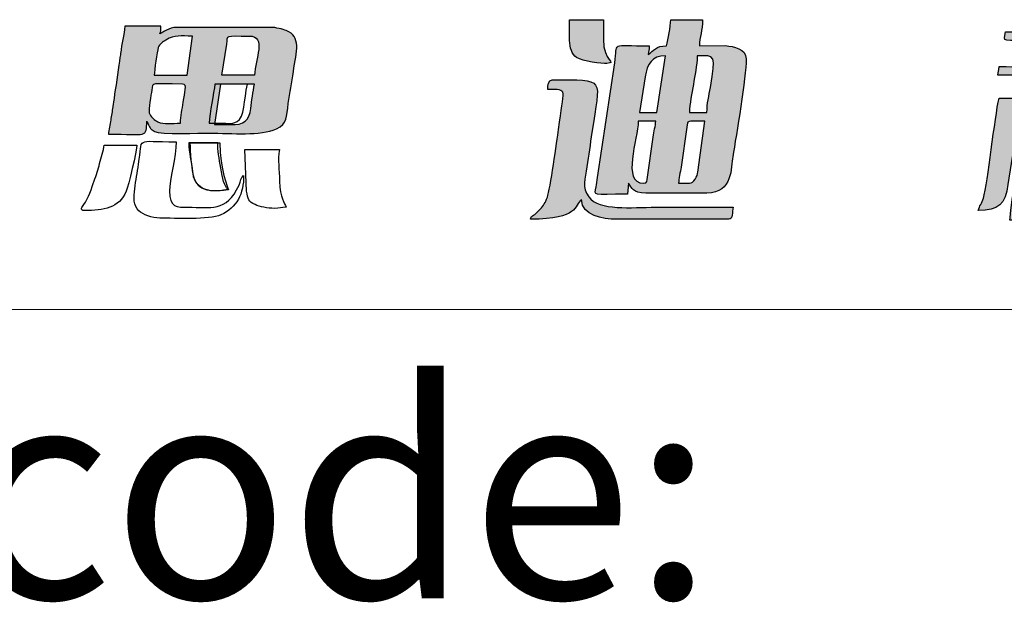
# Model space of a CAD drawing. Units: millimetres. Extents: x 1840 to 5880, y -505 to 1538.
# Drawn here: x 2479 to 2495, y 995 to 1005 of the extents above; entities that cross this region are included whole.
import ezdxf

# ---------------------------------------------------------------- set-up
doc = ezdxf.new("R2010")
doc.units = ezdxf.units.MM
doc.header["$LTSCALE"] = 3
doc.layers.add('图框', color=7, linetype='Continuous')
doc.styles.add('Arial', font='arial.ttf')

msp = doc.modelspace()

# ---------------------------------------------------------------- hatches: boundary and pattern name
h = msp.add_hatch(color=5)
edge = h.paths.add_edge_path(flags=16)
edge.add_spline(control_points=[(2481.461, 1004.024), (2481.461, 1004.024), (2480.914, 1004.024), (2480.914, 1004.024), (2480.914, 1004.024), (2480.914, 1004.112), (2480.957, 1004.42), (2480.98, 1004.487), (2480.98, 1004.487), (2481.003, 1004.55), (2481.053, 1004.583), (2481.108, 1004.615), (2481.108, 1004.615), (2481.264, 1004.704), (2481.351, 1004.681), (2481.552, 1004.681), (2481.552, 1004.681), (2481.552, 1004.681), (2481.461, 1004.024), (2481.461, 1004.024)], knot_values=[0, 0, 0, 0, 0.166667, 0.166667, 0.166667, 0.166667, 0.333333, 0.333333, 0.333333, 0.333333, 0.5, 0.5, 0.5, 0.5, 0.666667, 0.666667, 0.666667, 0.666667, 1, 1, 1, 1], degree=3, periodic=0)
edge = h.paths.add_edge_path(flags=16)
edge.add_spline(control_points=[(2482.589, 1003.878), (2482.568, 1003.741), (2482.541, 1003.606), (2482.528, 1003.468), (2482.528, 1003.468), (2482.51, 1003.271), (2482.406, 1003.186), (2482.19, 1003.2), (2482.19, 1003.2), (2482.1, 1003.205), (2482.01, 1003.2), (2481.92, 1003.2), (2481.92, 1003.2), (2481.92, 1003.2), (2482.021, 1003.878), (2482.021, 1003.878), (2482.021, 1003.878), (2482.021, 1003.878), (2482.589, 1003.878), (2482.589, 1003.878)], knot_values=[0, 0, 0, 0, 0.166667, 0.166667, 0.166667, 0.166667, 0.333333, 0.333333, 0.333333, 0.333333, 0.5, 0.5, 0.5, 0.5, 0.666667, 0.666667, 0.666667, 0.666667, 1, 1, 1, 1], degree=3, periodic=0)
edge = h.paths.add_edge_path(flags=16)
edge.add_spline(control_points=[(2481.351, 1003.222), (2481.208, 1003.222), (2481.073, 1003.197), (2480.973, 1003.245), (2480.973, 1003.245), (2480.925, 1003.267), (2480.845, 1003.339), (2480.829, 1003.394), (2480.829, 1003.394), (2480.811, 1003.454), (2480.858, 1003.694), (2480.871, 1003.776), (2480.871, 1003.776), (2480.891, 1003.917), (2480.847, 1003.878), (2481.388, 1003.878), (2481.388, 1003.878), (2481.47, 1003.878), (2481.422, 1003.74), (2481.398, 1003.576), (2481.398, 1003.576), (2481.379, 1003.447), (2481.351, 1003.352), (2481.351, 1003.222)], knot_values=[0, 0, 0, 0, 0.142857, 0.142857, 0.142857, 0.142857, 0.285714, 0.285714, 0.285714, 0.285714, 0.428571, 0.428571, 0.428571, 0.428571, 0.571429, 0.571429, 0.571429, 0.571429, 0.714286, 0.714286, 0.714286, 0.714286, 1, 1, 1, 1], degree=3, periodic=0)
edge = h.paths.add_edge_path(flags=16)
edge.add_spline(control_points=[(2482.592, 1004.024), (2482.592, 1004.024), (2482.045, 1004.024), (2482.045, 1004.024)], knot_values=[0, 0, 0, 0, 0.2, 0.2, 0.2, 0.2], degree=3, periodic=0)
edge.add_spline(control_points=[(2482.045, 1004.024), (2482.045, 1004.024), (2482.045, 1004.024), (2482.125, 1004.546), (2482.125, 1004.546)], knot_values=[0.2, 0.2, 0.2, 0.2, 0.2, 0.4, 0.4, 0.4, 0.4], degree=3, periodic=0)
edge.add_spline(control_points=[(2482.125, 1004.546), (2482.125, 1004.546), (2482.149, 1004.71), (2482.079, 1004.681), (2482.501, 1004.681), (2482.501, 1004.681), (2482.8, 1004.681), (2482.598, 1004.301), (2482.592, 1004.024)], knot_values=[0.4, 0.4, 0.4, 0.4, 0.4, 0.6, 0.6, 0.6, 0.6, 1, 1, 1, 1], degree=3, periodic=0)
edge = h.paths.add_edge_path()
edge.add_spline(control_points=[(2480.147, 1003.039), (2480.793, 1003.039), (2480.786, 1002.974), (2480.786, 1003.258)], knot_values=[0, 0, 0, 0, 0.047619, 0.047619, 0.047619, 0.047619], degree=3, periodic=0)
edge.add_spline(control_points=[(2480.786, 1003.258), (2480.786, 1003.258), (2480.788, 1003.254), (2480.792, 1003.253), (2480.792, 1003.246)], knot_values=[0.047619, 0.047619, 0.047619, 0.047619, 0.047619, 0.095238, 0.095238, 0.095238, 0.095238], degree=3, periodic=0)
edge.add_spline(control_points=[(2480.792, 1003.246), (2480.792, 1003.246), (2480.792, 1003.246), (2480.811, 1003.21), (2480.811, 1003.21)], knot_values=[0.095238, 0.095238, 0.095238, 0.095238, 0.095238, 0.142857, 0.142857, 0.142857, 0.142857], degree=3, periodic=0)
edge.add_spline(control_points=[(2480.811, 1003.21), (2480.811, 1003.21), (2480.823, 1003.185), (2480.821, 1003.183), (2480.834, 1003.16)], knot_values=[0.142857, 0.142857, 0.142857, 0.142857, 0.142857, 0.190476, 0.190476, 0.190476, 0.190476], degree=3, periodic=0)
edge.add_spline(control_points=[(2480.834, 1003.16), (2480.834, 1003.16), (2480.85, 1003.133), (2480.845, 1003.139), (2480.866, 1003.119)], knot_values=[0.190476, 0.190476, 0.190476, 0.190476, 0.190476, 0.238095, 0.238095, 0.238095, 0.238095], degree=3, periodic=0)
edge.add_spline(control_points=[(2480.866, 1003.119), (2480.866, 1003.119), (2480.868, 1003.118), (2480.919, 1003.082), (2480.919, 1003.082)], knot_values=[0.238095, 0.238095, 0.238095, 0.238095, 0.238095, 0.285714, 0.285714, 0.285714, 0.285714], degree=3, periodic=0)
edge.add_spline(control_points=[(2480.919, 1003.082), (2480.919, 1003.082), (2481.007, 1003.035), (2481.697, 1003.057), (2481.826, 1003.057)], knot_values=[0.285714, 0.285714, 0.285714, 0.285714, 0.285714, 0.333333, 0.333333, 0.333333, 0.333333], degree=3, periodic=0)
edge.add_spline(control_points=[(2481.826, 1003.057), (2481.826, 1003.057), (2482.222, 1003.057), (2482.686, 1003.005), (2482.957, 1003.13)], knot_values=[0.333333, 0.333333, 0.333333, 0.333333, 0.333333, 0.380952, 0.380952, 0.380952, 0.380952], degree=3, periodic=0)
edge.add_spline(control_points=[(2482.957, 1003.13), (2482.957, 1003.13), (2483.143, 1003.215), (2483.125, 1003.328), (2483.156, 1003.551)], knot_values=[0.380952, 0.380952, 0.380952, 0.380952, 0.380952, 0.428571, 0.428571, 0.428571, 0.428571], degree=3, periodic=0)
edge.add_spline(control_points=[(2483.156, 1003.551), (2483.156, 1003.551), (2483.182, 1003.733), (2483.212, 1003.9), (2483.241, 1004.087)], knot_values=[0.428571, 0.428571, 0.428571, 0.428571, 0.428571, 0.47619, 0.47619, 0.47619, 0.47619], degree=3, periodic=0)
edge.add_spline(control_points=[(2483.241, 1004.087), (2483.241, 1004.087), (2483.295, 1004.438), (2483.375, 1004.669), (2483.121, 1004.773)], knot_values=[0.47619, 0.47619, 0.47619, 0.47619, 0.47619, 0.52381, 0.52381, 0.52381, 0.52381], degree=3, periodic=0)
edge.add_spline(control_points=[(2483.121, 1004.773), (2483.121, 1004.773), (2483.064, 1004.796), (2482.946, 1004.827), (2482.865, 1004.827)], knot_values=[0.52381, 0.52381, 0.52381, 0.52381, 0.52381, 0.571429, 0.571429, 0.571429, 0.571429], degree=3, periodic=0)
edge.add_spline(control_points=[(2482.865, 1004.827), (2482.865, 1004.827), (2482.865, 1004.827), (2481.297, 1004.827), (2481.297, 1004.827)], knot_values=[0.571429, 0.571429, 0.571429, 0.571429, 0.571429, 0.619048, 0.619048, 0.619048, 0.619048], degree=3, periodic=0)
edge.add_spline(control_points=[(2481.297, 1004.827), (2481.297, 1004.827), (2481.144, 1004.827), (2481.068, 1004.741), (2481.005, 1004.718)], knot_values=[0.619048, 0.619048, 0.619048, 0.619048, 0.619048, 0.666667, 0.666667, 0.666667, 0.666667], degree=3, periodic=0)
edge.add_spline(control_points=[(2481.005, 1004.718), (2481.005, 1004.718), (2481.031, 1004.765), (2481.023, 1004.767), (2481.023, 1004.845)], knot_values=[0.666667, 0.666667, 0.666667, 0.666667, 0.666667, 0.714286, 0.714286, 0.714286, 0.714286], degree=3, periodic=0)
edge.add_spline(control_points=[(2481.023, 1004.845), (2481.023, 1004.845), (2481.023, 1004.845), (2480.421, 1004.845), (2480.421, 1004.845)], knot_values=[0.714286, 0.714286, 0.714286, 0.714286, 0.714286, 0.761905, 0.761905, 0.761905, 0.761905], degree=3, periodic=0)
edge.add_spline(control_points=[(2480.421, 1004.845), (2480.421, 1004.845), (2480.41, 1004.712), (2480.367, 1004.537), (2480.351, 1004.404)], knot_values=[0.761905, 0.761905, 0.761905, 0.761905, 0.761905, 0.809524, 0.809524, 0.809524, 0.809524], degree=3, periodic=0)
edge.add_spline(control_points=[(2480.351, 1004.404), (2480.351, 1004.404), (2480.351, 1004.404), (2480.219, 1003.496), (2480.219, 1003.496)], knot_values=[0.809524, 0.809524, 0.809524, 0.809524, 0.809524, 0.857143, 0.857143, 0.857143, 0.857143], degree=3, periodic=0)
edge.add_spline(control_points=[(2480.219, 1003.496), (2480.219, 1003.496), (2480.209, 1003.421), (2480.196, 1003.351), (2480.184, 1003.276)], knot_values=[0.857143, 0.857143, 0.857143, 0.857143, 0.857143, 0.904762, 0.904762, 0.904762, 0.904762], degree=3, periodic=0)
edge.add_spline(control_points=[(2480.184, 1003.276), (2480.184, 1003.276), (2480.172, 1003.206), (2480.149, 1003.111), (2480.147, 1003.039)], knot_values=[0.904762, 0.904762, 0.904762, 0.904762, 0.904762, 1, 1, 1, 1], degree=3, periodic=0)
h = msp.add_hatch(color=5)
edge = h.paths.add_edge_path()
edge.add_spline(control_points=[(2487.864, 1004.608), (2487.864, 1004.486), (2487.903, 1004.376), (2487.98, 1004.323), (2487.98, 1004.323), (2488.085, 1004.252), (2488.408, 1004.216), (2488.486, 1004.224), (2488.486, 1004.224), (2488.663, 1004.242), (2488.429, 1004.248), (2488.429, 1004.627), (2488.429, 1004.627), (2488.429, 1004.627), (2488.429, 1004.955), (2488.429, 1004.955), (2488.429, 1004.955), (2488.429, 1004.955), (2487.864, 1004.955), (2487.864, 1004.955), (2487.864, 1004.955), (2487.864, 1004.955), (2487.864, 1004.608), (2487.864, 1004.608)], knot_values=[0, 0, 0, 0, 0.142857, 0.142857, 0.142857, 0.142857, 0.285714, 0.285714, 0.285714, 0.285714, 0.428571, 0.428571, 0.428571, 0.428571, 0.571429, 0.571429, 0.571429, 0.571429, 0.714286, 0.714286, 0.714286, 0.714286, 1, 1, 1, 1], degree=3, periodic=0)
edge = h.paths.add_edge_path(flags=17)
edge.add_spline(control_points=[(2496.602, 1002.857), (2496.602, 1002.568), (2497.052, 1002.583), (2497.24, 1002.583), (2497.24, 1002.583), (2497.191, 1002.766), (2497.093, 1002.597), (2497.094, 1003.313), (2497.094, 1003.313), (2497.095, 1003.505), (2497.078, 1003.521), (2497.076, 1003.605), (2497.076, 1003.605), (2497.076, 1003.605), (2496.602, 1003.605), (2496.602, 1003.605), (2496.602, 1003.605), (2496.602, 1003.605), (2496.602, 1002.857), (2496.602, 1002.857)], knot_values=[0, 0, 0, 0, 0.166667, 0.166667, 0.166667, 0.166667, 0.333333, 0.333333, 0.333333, 0.333333, 0.5, 0.5, 0.5, 0.5, 0.666667, 0.666667, 0.666667, 0.666667, 1, 1, 1, 1], degree=3, periodic=0)
edge = h.paths.add_edge_path()
edge.add_spline(control_points=[(2499.374, 1003.112), (2499.374, 1003.112), (2505.668, 1003.112), (2505.668, 1003.112), (2505.668, 1003.112), (2505.668, 1003.112), (2505.668, 1003.386), (2505.668, 1003.386), (2505.668, 1003.386), (2505.668, 1003.386), (2499.374, 1003.386), (2499.374, 1003.386), (2499.374, 1003.386), (2499.374, 1003.386), (2499.374, 1003.112), (2499.374, 1003.112)], knot_values=[0, 0, 0, 0, 0.2, 0.2, 0.2, 0.2, 0.4, 0.4, 0.4, 0.4, 0.6, 0.6, 0.6, 0.6, 1, 1, 1, 1], degree=3, periodic=0)
edge = h.paths.add_edge_path()
edge.add_spline(control_points=[(2487.499, 1003.787), (2487.859, 1003.787), (2487.762, 1003.815), (2487.678, 1003.115), (2487.678, 1003.115), (2487.658, 1002.946), (2487.534, 1002.1), (2487.492, 1001.988), (2487.492, 1001.988), (2487.451, 1001.879), (2487.434, 1001.86), (2487.369, 1001.782), (2487.369, 1001.782), (2487.269, 1001.66), (2487.229, 1001.698), (2487.207, 1001.616), (2487.207, 1001.616), (2488.038, 1001.616), (2487.93, 1001.846), (2488.064, 1001.944), (2488.064, 1001.944), (2488.07, 1001.674), (2488.42, 1001.616), (2488.648, 1001.616), (2488.648, 1001.616), (2488.648, 1001.616), (2490.527, 1001.616), (2490.527, 1001.616), (2490.527, 1001.616), (2490.604, 1001.616), (2490.581, 1001.735), (2490.6, 1001.817), (2490.6, 1001.817), (2490.168, 1001.817), (2489.737, 1001.817), (2489.305, 1001.817), (2489.305, 1001.817), (2488.9, 1001.817), (2488.36, 1001.752), (2488.184, 1001.991), (2488.184, 1001.991), (2488.066, 1002.149), (2488.12, 1002.293), (2488.153, 1002.494), (2488.153, 1002.494), (2488.185, 1002.687), (2488.207, 1002.865), (2488.236, 1003.068), (2488.236, 1003.068), (2488.374, 1004.002), (2488.489, 1003.951), (2487.572, 1003.951), (2487.572, 1003.951), (2487.506, 1003.951), (2487.5, 1003.853), (2487.499, 1003.787)], knot_values=[0, 0, 0, 0, 0.066667, 0.066667, 0.066667, 0.066667, 0.133333, 0.133333, 0.133333, 0.133333, 0.2, 0.2, 0.2, 0.2, 0.266667, 0.266667, 0.266667, 0.266667, 0.333333, 0.333333, 0.333333, 0.333333, 0.4, 0.4, 0.4, 0.4, 0.466667, 0.466667, 0.466667, 0.466667, 0.533333, 0.533333, 0.533333, 0.533333, 0.6, 0.6, 0.6, 0.6, 0.666667, 0.666667, 0.666667, 0.666667, 0.733333, 0.733333, 0.733333, 0.733333, 0.8, 0.8, 0.8, 0.8, 0.866667, 0.866667, 0.866667, 0.866667, 1, 1, 1, 1], degree=3, periodic=0)
edge = h.paths.add_edge_path()
edge.add_spline(control_points=[(2497.532, 1003.787), (2497.444, 1003.846), (2497.434, 1003.9), (2497.407, 1004.009), (2497.407, 1004.009), (2497.338, 1004.289), (2497.386, 1004.476), (2497.386, 1004.754), (2497.386, 1004.754), (2497.386, 1004.754), (2496.912, 1004.754), (2496.912, 1004.754), (2496.912, 1004.754), (2496.912, 1004.754), (2496.893, 1004.006), (2496.893, 1004.006), (2496.893, 1004.006), (2496.893, 1003.882), (2497.001, 1003.812), (2497.102, 1003.777), (2497.102, 1003.777), (2497.196, 1003.744), (2497.477, 1003.758), (2497.504, 1003.743), (2497.504, 1003.743), (2497.545, 1003.721), (2497.528, 1003.745), (2497.519, 1003.677), (2497.519, 1003.677), (2497.519, 1003.677), (2497.335, 1002.434), (2497.335, 1002.434), (2497.335, 1002.434), (2497.319, 1002.313), (2497.356, 1002.358), (2497.002, 1002.329), (2497.002, 1002.329), (2496.873, 1002.318), (2496.509, 1002.333), (2496.383, 1002.273), (2496.383, 1002.273), (2496.383, 1002.273), (2496.383, 1002.145), (2496.383, 1002.145), (2496.383, 1002.145), (2496.471, 1002.187), (2497.127, 1002.179), (2497.295, 1002.218), (2497.295, 1002.218), (2497.295, 1002.218), (2497.204, 1001.598), (2497.204, 1001.598), (2497.204, 1001.598), (2497.204, 1001.598), (2497.769, 1001.598), (2497.769, 1001.598), (2497.769, 1001.598), (2497.769, 1001.77), (2497.825, 1002.085), (2497.86, 1002.236), (2497.86, 1002.236), (2497.953, 1002.236), (2498.016, 1002.255), (2498.134, 1002.255), (2498.134, 1002.255), (2498.155, 1002.299), (2498.169, 1002.334), (2498.17, 1002.401), (2498.17, 1002.401), (2498.043, 1002.401), (2497.996, 1002.382), (2497.879, 1002.382), (2497.879, 1002.382), (2497.906, 1002.709), (2498.104, 1003.884), (2498.165, 1004.303), (2498.165, 1004.303), (2498.165, 1004.303), (2498.262, 1004.955), (2498.262, 1004.955), (2498.262, 1004.955), (2498.262, 1004.955), (2497.714, 1004.955), (2497.714, 1004.955), (2497.714, 1004.955), (2497.714, 1004.955), (2497.532, 1003.787), (2497.532, 1003.787)], knot_values=[0, 0, 0, 0, 0.043478, 0.043478, 0.043478, 0.043478, 0.086957, 0.086957, 0.086957, 0.086957, 0.130435, 0.130435, 0.130435, 0.130435, 0.173913, 0.173913, 0.173913, 0.173913, 0.217391, 0.217391, 0.217391, 0.217391, 0.26087, 0.26087, 0.26087, 0.26087, 0.304348, 0.304348, 0.304348, 0.304348, 0.347826, 0.347826, 0.347826, 0.347826, 0.391304, 0.391304, 0.391304, 0.391304, 0.434783, 0.434783, 0.434783, 0.434783, 0.478261, 0.478261, 0.478261, 0.478261, 0.521739, 0.521739, 0.521739, 0.521739, 0.565217, 0.565217, 0.565217, 0.565217, 0.608696, 0.608696, 0.608696, 0.608696, 0.652174, 0.652174, 0.652174, 0.652174, 0.695652, 0.695652, 0.695652, 0.695652, 0.73913, 0.73913, 0.73913, 0.73913, 0.782609, 0.782609, 0.782609, 0.782609, 0.826087, 0.826087, 0.826087, 0.826087, 0.869565, 0.869565, 0.869565, 0.869565, 0.913043, 0.913043, 0.913043, 0.913043, 1, 1, 1, 1], degree=3, periodic=0)
edge = h.paths.add_edge_path()
edge.add_spline(control_points=[(2495.16, 1004.754), (2495.116, 1004.564), (2495.095, 1004.608), (2495.671, 1004.608), (2495.671, 1004.608), (2495.67, 1004.536), (2495.646, 1004.442), (2495.635, 1004.371), (2495.635, 1004.371), (2495.594, 1004.122), (2495.723, 1004.17), (2495.051, 1004.17), (2495.051, 1004.17), (2495.051, 1004.083), (2495.039, 1004.095), (2495.033, 1004.024), (2495.033, 1004.024), (2495.033, 1004.024), (2495.58, 1004.024), (2495.58, 1004.024), (2495.58, 1004.024), (2495.58, 1003.921), (2495.558, 1003.842), (2495.544, 1003.75), (2495.544, 1003.75), (2495.516, 1003.567), (2495.543, 1003.635), (2495.416, 1003.55), (2495.416, 1003.55), (2495.416, 1003.55), (2495.416, 1003.641), (2495.416, 1003.641), (2495.416, 1003.641), (2495.416, 1003.641), (2495.051, 1003.641), (2495.051, 1003.641), (2495.051, 1003.641), (2494.978, 1003.328), (2494.86, 1002.217), (2494.789, 1001.97), (2494.789, 1001.97), (2494.762, 1001.878), (2494.723, 1001.843), (2494.704, 1001.762), (2494.704, 1001.762), (2495.041, 1001.762), (2495.162, 1001.865), (2495.2, 1002.197), (2495.2, 1002.197), (2495.2, 1002.197), (2495.369, 1003.287), (2495.369, 1003.287), (2495.369, 1003.287), (2495.385, 1003.397), (2495.392, 1003.468), (2495.507, 1003.477), (2495.507, 1003.477), (2495.478, 1003.417), (2495.233, 1001.729), (2495.233, 1001.598), (2495.233, 1001.598), (2495.233, 1001.598), (2495.744, 1001.598), (2495.744, 1001.598), (2495.744, 1001.598), (2495.744, 1001.694), (2495.755, 1001.739), (2495.768, 1001.829), (2495.768, 1001.829), (2495.768, 1001.829), (2496.018, 1003.495), (2496.018, 1003.495), (2496.018, 1003.495), (2496.155, 1003.423), (2496.098, 1003.347), (2496.055, 1003.038), (2496.055, 1003.038), (2496.033, 1002.873), (2495.895, 1002.099), (2495.921, 1001.994), (2495.921, 1001.994), (2495.961, 1001.829), (2496.127, 1001.78), (2496.328, 1001.78), (2496.328, 1001.78), (2496.234, 1001.977), (2496.286, 1002.114), (2496.32, 1002.317), (2496.32, 1002.317), (2496.32, 1002.317), (2496.474, 1003.368), (2496.474, 1003.368), (2496.474, 1003.368), (2496.474, 1003.59), (2496.261, 1003.641), (2496.036, 1003.641), (2496.036, 1003.641), (2496.047, 1003.768), (2496.091, 1003.883), (2496.091, 1004.024), (2496.091, 1004.024), (2496.091, 1004.024), (2496.638, 1004.024), (2496.638, 1004.024), (2496.638, 1004.024), (2496.638, 1004.024), (2496.656, 1004.17), (2496.656, 1004.17), (2496.656, 1004.17), (2496.656, 1004.17), (2496.127, 1004.17), (2496.127, 1004.17), (2496.127, 1004.17), (2496.127, 1004.337), (2496.179, 1004.467), (2496.182, 1004.608), (2496.182, 1004.608), (2496.428, 1004.608), (2496.804, 1004.736), (2496.857, 1004.937), (2496.857, 1004.937), (2496.857, 1004.937), (2496.164, 1004.937), (2496.164, 1004.937), (2496.164, 1004.937), (2496.151, 1004.778), (2495.936, 1004.754), (2495.763, 1004.754), (2495.763, 1004.754), (2495.562, 1004.753), (2495.361, 1004.754), (2495.16, 1004.754)], knot_values=[0, 0, 0, 0, 0.029412, 0.029412, 0.029412, 0.029412, 0.058824, 0.058824, 0.058824, 0.058824, 0.088235, 0.088235, 0.088235, 0.088235, 0.117647, 0.117647, 0.117647, 0.117647, 0.147059, 0.147059, 0.147059, 0.147059, 0.176471, 0.176471, 0.176471, 0.176471, 0.205882, 0.205882, 0.205882, 0.205882, 0.235294, 0.235294, 0.235294, 0.235294, 0.264706, 0.264706, 0.264706, 0.264706, 0.294118, 0.294118, 0.294118, 0.294118, 0.323529, 0.323529, 0.323529, 0.323529, 0.352941, 0.352941, 0.352941, 0.352941, 0.382353, 0.382353, 0.382353, 0.382353, 0.411765, 0.411765, 0.411765, 0.411765, 0.441176, 0.441176, 0.441176, 0.441176, 0.470588, 0.470588, 0.470588, 0.470588, 0.5, 0.5, 0.5, 0.5, 0.529412, 0.529412, 0.529412, 0.529412, 0.558824, 0.558824, 0.558824, 0.558824, 0.588235, 0.588235, 0.588235, 0.588235, 0.617647, 0.617647, 0.617647, 0.617647, 0.647059, 0.647059, 0.647059, 0.647059, 0.676471, 0.676471, 0.676471, 0.676471, 0.705882, 0.705882, 0.705882, 0.705882, 0.735294, 0.735294, 0.735294, 0.735294, 0.764706, 0.764706, 0.764706, 0.764706, 0.794118, 0.794118, 0.794118, 0.794118, 0.823529, 0.823529, 0.823529, 0.823529, 0.852941, 0.852941, 0.852941, 0.852941, 0.882353, 0.882353, 0.882353, 0.882353, 0.911765, 0.911765, 0.911765, 0.911765, 0.941176, 0.941176, 0.941176, 0.941176, 1, 1, 1, 1], degree=3, periodic=0)
edge = h.paths.add_edge_path()
edge.add_spline(control_points=[(2489.487, 1004.517), (2489.299, 1004.517), (2489.279, 1004.439), (2489.177, 1004.371), (2489.177, 1004.371), (2489.183, 1004.441), (2489.195, 1004.43), (2489.195, 1004.517), (2489.195, 1004.517), (2488.529, 1004.517), (2488.672, 1004.592), (2488.62, 1004.235), (2488.62, 1004.235), (2488.62, 1004.235), (2488.33, 1002.317), (2488.33, 1002.317), (2488.33, 1002.317), (2488.321, 1002.263), (2488.313, 1002.195), (2488.306, 1002.157), (2488.306, 1002.157), (2488.277, 1001.997), (2488.229, 1002.036), (2488.831, 1002.036), (2488.831, 1002.036), (2488.831, 1002.036), (2488.852, 1002.218), (2488.852, 1002.218), (2488.852, 1002.218), (2488.909, 1002.14), (2488.915, 1002.054), (2489.141, 1002.054), (2489.141, 1002.054), (2489.141, 1002.054), (2490.162, 1002.054), (2490.162, 1002.054), (2490.162, 1002.054), (2490.599, 1002.054), (2490.565, 1002.489), (2490.594, 1002.662), (2490.594, 1002.662), (2490.655, 1003.019), (2490.819, 1004.001), (2490.819, 1004.298), (2490.819, 1004.298), (2490.819, 1004.471), (2490.607, 1004.508), (2490.475, 1004.521), (2490.475, 1004.521), (2490.475, 1004.521), (2490.035, 1004.517), (2490.035, 1004.517), (2490.035, 1004.517), (2490.038, 1004.665), (2490.089, 1004.776), (2490.089, 1004.955), (2490.089, 1004.955), (2490.089, 1004.955), (2489.56, 1004.955), (2489.56, 1004.955), (2489.56, 1004.955), (2489.55, 1004.833), (2489.514, 1004.631), (2489.487, 1004.517)], knot_values=[0, 0, 0, 0, 0.058824, 0.058824, 0.058824, 0.058824, 0.117647, 0.117647, 0.117647, 0.117647, 0.176471, 0.176471, 0.176471, 0.176471, 0.235294, 0.235294, 0.235294, 0.235294, 0.294118, 0.294118, 0.294118, 0.294118, 0.352941, 0.352941, 0.352941, 0.352941, 0.411765, 0.411765, 0.411765, 0.411765, 0.470588, 0.470588, 0.470588, 0.470588, 0.529412, 0.529412, 0.529412, 0.529412, 0.588235, 0.588235, 0.588235, 0.588235, 0.647059, 0.647059, 0.647059, 0.647059, 0.705882, 0.705882, 0.705882, 0.705882, 0.764706, 0.764706, 0.764706, 0.764706, 0.823529, 0.823529, 0.823529, 0.823529, 0.882353, 0.882353, 0.882353, 0.882353, 1, 1, 1, 1], degree=3, periodic=0)
edge = h.paths.add_edge_path(flags=16)
edge.add_spline(control_points=[(2489.323, 1003.404), (2489.323, 1003.404), (2489.031, 1003.404), (2489.031, 1003.404), (2489.031, 1003.404), (2489.031, 1003.404), (2489.127, 1004.001), (2489.127, 1004.001), (2489.127, 1004.001), (2489.162, 1004.208), (2489.243, 1004.353), (2489.469, 1004.353), (2489.469, 1004.353), (2489.469, 1004.353), (2489.323, 1003.404), (2489.323, 1003.404)], knot_values=[0, 0, 0, 0, 0.2, 0.2, 0.2, 0.2, 0.4, 0.4, 0.4, 0.4, 0.6, 0.6, 0.6, 0.6, 1, 1, 1, 1], degree=3, periodic=0)
edge = h.paths.add_edge_path(flags=16)
edge.add_spline(control_points=[(2490.162, 1003.404), (2490.162, 1003.404), (2489.87, 1003.404), (2489.87, 1003.404), (2489.87, 1003.404), (2489.87, 1003.548), (2489.912, 1003.722), (2489.935, 1003.868), (2489.935, 1003.868), (2489.96, 1004.024), (2489.998, 1004.187), (2489.998, 1004.353), (2489.998, 1004.353), (2490.307, 1004.353), (2490.312, 1004.375), (2490.22, 1003.821), (2490.22, 1003.821), (2490.197, 1003.687), (2490.162, 1003.549), (2490.162, 1003.404)], knot_values=[0, 0, 0, 0, 0.166667, 0.166667, 0.166667, 0.166667, 0.333333, 0.333333, 0.333333, 0.333333, 0.5, 0.5, 0.5, 0.5, 0.666667, 0.666667, 0.666667, 0.666667, 1, 1, 1, 1], degree=3, periodic=0)
edge = h.paths.add_edge_path(flags=16)
edge.add_spline(control_points=[(2489.104, 1002.218), (2488.727, 1002.218), (2489.006, 1002.961), (2489.013, 1003.258), (2489.013, 1003.258), (2489.013, 1003.258), (2489.305, 1003.258), (2489.305, 1003.258), (2489.305, 1003.258), (2489.303, 1003.176), (2489.275, 1003.084), (2489.26, 1002.992), (2489.26, 1002.992), (2489.26, 1002.992), (2489.166, 1002.321), (2489.166, 1002.321), (2489.166, 1002.321), (2489.157, 1002.262), (2489.168, 1002.218), (2489.104, 1002.218)], knot_values=[0, 0, 0, 0, 0.166667, 0.166667, 0.166667, 0.166667, 0.333333, 0.333333, 0.333333, 0.333333, 0.5, 0.5, 0.5, 0.5, 0.666667, 0.666667, 0.666667, 0.666667, 1, 1, 1, 1], degree=3, periodic=0)
edge = h.paths.add_edge_path(flags=16)
edge.add_spline(control_points=[(2489.87, 1002.218), (2489.87, 1002.218), (2489.688, 1002.218), (2489.688, 1002.218), (2489.688, 1002.218), (2489.69, 1002.298), (2489.716, 1002.4), (2489.73, 1002.486), (2489.73, 1002.486), (2489.73, 1002.486), (2489.827, 1003.155), (2489.827, 1003.155), (2489.827, 1003.155), (2489.846, 1003.28), (2489.802, 1003.258), (2490.126, 1003.258), (2490.126, 1003.258), (2490.126, 1003.258), (2490.012, 1002.405), (2490.012, 1002.405), (2490.012, 1002.405), (2490.002, 1002.341), (2489.945, 1002.218), (2489.87, 1002.218)], knot_values=[0, 0, 0, 0, 0.142857, 0.142857, 0.142857, 0.142857, 0.285714, 0.285714, 0.285714, 0.285714, 0.428571, 0.428571, 0.428571, 0.428571, 0.571429, 0.571429, 0.571429, 0.571429, 0.714286, 0.714286, 0.714286, 0.714286, 1, 1, 1, 1], degree=3, periodic=0)

# ---------------------------------------------------------------- linework, layer by layer
at = {"color": 7, "lineweight": 13}
msp.add_line((2454.713, 1000.104), (2642.743, 1000.104), dxfattribs=at)
at = {"color": 5}
for points, knots in [([(2480.421, 1004.845), (2480.421, 1004.845), (2480.41, 1004.712), (2480.367, 1004.537), (2480.351, 1004.404)], [0.76190476, 0.76190476, 0.76190476, 0.76190476, 0.76190477, 0.80952381, 0.80952381, 0.80952381, 0.80952381]), ([(2481.023, 1004.845), (2481.023, 1004.845), (2481.023, 1004.845), (2480.421, 1004.845), (2480.421, 1004.845)], [0.71428571, 0.71428571, 0.71428571, 0.71428571, 0.71428572, 0.76190476, 0.76190476, 0.76190476, 0.76190476]), ([(2481.005, 1004.718), (2481.005, 1004.718), (2481.031, 1004.765), (2481.023, 1004.767), (2481.023, 1004.845)], [0.66666667, 0.66666667, 0.66666667, 0.66666667, 0.66666668, 0.71428571, 0.71428571, 0.71428571, 0.71428571]), ([(2487.864, 1004.608), (2487.864, 1004.486), (2487.903, 1004.376), (2487.98, 1004.323), (2487.98, 1004.323), (2488.085, 1004.252), (2488.408, 1004.216), (2488.486, 1004.224), (2488.486, 1004.224), (2488.663, 1004.242), (2488.429, 1004.248), (2488.429, 1004.627), (2488.429, 1004.627), (2488.429, 1004.627), (2488.429, 1004.955), (2488.429, 1004.955), (2488.429, 1004.955), (2488.429, 1004.955), (2487.864, 1004.955), (2487.864, 1004.955), (2487.864, 1004.955), (2487.864, 1004.955), (2487.864, 1004.608), (2487.864, 1004.608)], [0, 0, 0, 0, 0.142857, 0.142857, 0.142857, 0.142857, 0.285714, 0.285714, 0.285714, 0.285714, 0.428571, 0.428571, 0.428571, 0.428571, 0.571429, 0.571429, 0.571429, 0.571429, 0.714286, 0.714286, 0.714286, 0.714286, 1, 1, 1, 1]), ([(2489.487, 1004.517), (2489.299, 1004.517), (2489.279, 1004.439), (2489.177, 1004.371), (2489.177, 1004.371), (2489.183, 1004.441), (2489.195, 1004.43), (2489.195, 1004.517), (2489.195, 1004.517), (2488.529, 1004.517), (2488.672, 1004.592), (2488.62, 1004.235), (2488.62, 1004.235), (2488.62, 1004.235), (2488.33, 1002.317), (2488.33, 1002.317), (2488.33, 1002.317), (2488.321, 1002.263), (2488.313, 1002.195), (2488.306, 1002.157), (2488.306, 1002.157), (2488.277, 1001.997), (2488.229, 1002.036), (2488.831, 1002.036), (2488.831, 1002.036), (2488.831, 1002.036), (2488.852, 1002.218), (2488.852, 1002.218), (2488.852, 1002.218), (2488.909, 1002.14), (2488.915, 1002.054), (2489.141, 1002.054), (2489.141, 1002.054), (2489.141, 1002.054), (2490.162, 1002.054), (2490.162, 1002.054), (2490.162, 1002.054), (2490.599, 1002.054), (2490.565, 1002.489), (2490.594, 1002.662), (2490.594, 1002.662), (2490.655, 1003.019), (2490.819, 1004.001), (2490.819, 1004.298), (2490.819, 1004.298), (2490.819, 1004.471), (2490.607, 1004.508), (2490.475, 1004.521), (2490.475, 1004.521), (2490.475, 1004.521), (2490.035, 1004.517), (2490.035, 1004.517), (2490.035, 1004.517), (2490.038, 1004.665), (2490.089, 1004.776), (2490.089, 1004.955), (2490.089, 1004.955), (2490.089, 1004.955), (2489.56, 1004.955), (2489.56, 1004.955), (2489.56, 1004.955), (2489.55, 1004.833), (2489.514, 1004.631), (2489.487, 1004.517)], [0, 0, 0, 0, 0.058824, 0.058824, 0.058824, 0.058824, 0.117647, 0.117647, 0.117647, 0.117647, 0.176471, 0.176471, 0.176471, 0.176471, 0.235294, 0.235294, 0.235294, 0.235294, 0.294118, 0.294118, 0.294118, 0.294118, 0.352941, 0.352941, 0.352941, 0.352941, 0.411765, 0.411765, 0.411765, 0.411765, 0.470588, 0.470588, 0.470588, 0.470588, 0.529412, 0.529412, 0.529412, 0.529412, 0.588235, 0.588235, 0.588235, 0.588235, 0.647059, 0.647059, 0.647059, 0.647059, 0.705882, 0.705882, 0.705882, 0.705882, 0.764706, 0.764706, 0.764706, 0.764706, 0.823529, 0.823529, 0.823529, 0.823529, 0.882353, 0.882353, 0.882353, 0.882353, 1, 1, 1, 1]), ([(2495.16, 1004.754), (2495.116, 1004.564), (2495.095, 1004.608), (2495.671, 1004.608), (2495.671, 1004.608), (2495.67, 1004.536), (2495.646, 1004.442), (2495.635, 1004.371), (2495.635, 1004.371), (2495.594, 1004.122), (2495.723, 1004.17), (2495.051, 1004.17), (2495.051, 1004.17), (2495.051, 1004.083), (2495.039, 1004.095), (2495.033, 1004.024), (2495.033, 1004.024), (2495.033, 1004.024), (2495.58, 1004.024), (2495.58, 1004.024), (2495.58, 1004.024), (2495.58, 1003.921), (2495.558, 1003.842), (2495.544, 1003.75), (2495.544, 1003.75), (2495.516, 1003.567), (2495.543, 1003.635), (2495.416, 1003.55), (2495.416, 1003.55), (2495.416, 1003.55), (2495.416, 1003.641), (2495.416, 1003.641), (2495.416, 1003.641), (2495.416, 1003.641), (2495.051, 1003.641), (2495.051, 1003.641), (2495.051, 1003.641), (2494.978, 1003.328), (2494.86, 1002.217), (2494.789, 1001.97), (2494.789, 1001.97), (2494.762, 1001.878), (2494.723, 1001.843), (2494.704, 1001.762), (2494.704, 1001.762), (2495.041, 1001.762), (2495.162, 1001.865), (2495.2, 1002.197), (2495.2, 1002.197), (2495.2, 1002.197), (2495.369, 1003.287), (2495.369, 1003.287), (2495.369, 1003.287), (2495.385, 1003.397), (2495.392, 1003.468), (2495.507, 1003.477), (2495.507, 1003.477), (2495.478, 1003.417), (2495.233, 1001.729), (2495.233, 1001.598), (2495.233, 1001.598), (2495.233, 1001.598), (2495.744, 1001.598), (2495.744, 1001.598), (2495.744, 1001.598), (2495.744, 1001.694), (2495.755, 1001.739), (2495.768, 1001.829), (2495.768, 1001.829), (2495.768, 1001.829), (2496.018, 1003.495), (2496.018, 1003.495), (2496.018, 1003.495), (2496.155, 1003.423), (2496.098, 1003.347), (2496.055, 1003.038), (2496.055, 1003.038), (2496.033, 1002.873), (2495.895, 1002.099), (2495.921, 1001.994), (2495.921, 1001.994), (2495.961, 1001.829), (2496.127, 1001.78), (2496.328, 1001.78), (2496.328, 1001.78), (2496.234, 1001.977), (2496.286, 1002.114), (2496.32, 1002.317), (2496.32, 1002.317), (2496.32, 1002.317), (2496.474, 1003.368), (2496.474, 1003.368), (2496.474, 1003.368), (2496.474, 1003.59), (2496.261, 1003.641), (2496.036, 1003.641), (2496.036, 1003.641), (2496.047, 1003.768), (2496.091, 1003.883), (2496.091, 1004.024), (2496.091, 1004.024), (2496.091, 1004.024), (2496.638, 1004.024), (2496.638, 1004.024), (2496.638, 1004.024), (2496.638, 1004.024), (2496.656, 1004.17), (2496.656, 1004.17), (2496.656, 1004.17), (2496.656, 1004.17), (2496.127, 1004.17), (2496.127, 1004.17), (2496.127, 1004.17), (2496.127, 1004.337), (2496.179, 1004.467), (2496.182, 1004.608), (2496.182, 1004.608), (2496.428, 1004.608), (2496.804, 1004.736), (2496.857, 1004.937), (2496.857, 1004.937), (2496.857, 1004.937), (2496.164, 1004.937), (2496.164, 1004.937), (2496.164, 1004.937), (2496.151, 1004.778), (2495.936, 1004.754), (2495.763, 1004.754), (2495.763, 1004.754), (2495.562, 1004.753), (2495.361, 1004.754), (2495.16, 1004.754)], [0, 0, 0, 0, 0.029412, 0.029412, 0.029412, 0.029412, 0.058824, 0.058824, 0.058824, 0.058824, 0.088235, 0.088235, 0.088235, 0.088235, 0.117647, 0.117647, 0.117647, 0.117647, 0.147059, 0.147059, 0.147059, 0.147059, 0.176471, 0.176471, 0.176471, 0.176471, 0.205882, 0.205882, 0.205882, 0.205882, 0.235294, 0.235294, 0.235294, 0.235294, 0.264706, 0.264706, 0.264706, 0.264706, 0.294118, 0.294118, 0.294118, 0.294118, 0.323529, 0.323529, 0.323529, 0.323529, 0.352941, 0.352941, 0.352941, 0.352941, 0.382353, 0.382353, 0.382353, 0.382353, 0.411765, 0.411765, 0.411765, 0.411765, 0.441176, 0.441176, 0.441176, 0.441176, 0.470588, 0.470588, 0.470588, 0.470588, 0.5, 0.5, 0.5, 0.5, 0.529412, 0.529412, 0.529412, 0.529412, 0.558824, 0.558824, 0.558824, 0.558824, 0.588235, 0.588235, 0.588235, 0.588235, 0.617647, 0.617647, 0.617647, 0.617647, 0.647059, 0.647059, 0.647059, 0.647059, 0.676471, 0.676471, 0.676471, 0.676471, 0.705882, 0.705882, 0.705882, 0.705882, 0.735294, 0.735294, 0.735294, 0.735294, 0.764706, 0.764706, 0.764706, 0.764706, 0.794118, 0.794118, 0.794118, 0.794118, 0.823529, 0.823529, 0.823529, 0.823529, 0.852941, 0.852941, 0.852941, 0.852941, 0.882353, 0.882353, 0.882353, 0.882353, 0.911765, 0.911765, 0.911765, 0.911765, 0.941176, 0.941176, 0.941176, 0.941176, 1, 1, 1, 1]), ([(2481.461, 1004.024), (2481.461, 1004.024), (2480.914, 1004.024), (2480.914, 1004.024), (2480.914, 1004.024), (2480.914, 1004.112), (2480.957, 1004.42), (2480.98, 1004.487), (2480.98, 1004.487), (2481.003, 1004.55), (2481.053, 1004.583), (2481.108, 1004.615), (2481.108, 1004.615), (2481.264, 1004.704), (2481.351, 1004.681), (2481.552, 1004.681), (2481.552, 1004.681), (2481.552, 1004.681), (2481.461, 1004.024), (2481.461, 1004.024)], [0, 0, 0, 0, 0.166667, 0.166667, 0.166667, 0.166667, 0.333333, 0.333333, 0.333333, 0.333333, 0.5, 0.5, 0.5, 0.5, 0.666667, 0.666667, 0.666667, 0.666667, 1, 1, 1, 1]), ([(2481.297, 1004.827), (2481.297, 1004.827), (2481.144, 1004.827), (2481.068, 1004.741), (2481.005, 1004.718)], [0.61904762, 0.61904762, 0.61904762, 0.61904762, 0.61904763, 0.66666667, 0.66666667, 0.66666667, 0.66666667]), ([(2482.865, 1004.827), (2482.865, 1004.827), (2482.865, 1004.827), (2481.297, 1004.827), (2481.297, 1004.827)], [0.57142857, 0.57142857, 0.57142857, 0.57142857, 0.57142858, 0.61904762, 0.61904762, 0.61904762, 0.61904762]), ([(2482.125, 1004.546), (2482.125, 1004.546), (2482.149, 1004.71), (2482.079, 1004.681), (2482.501, 1004.681), (2482.501, 1004.681), (2482.8, 1004.681), (2482.598, 1004.301), (2482.592, 1004.024)], [0.4, 0.4, 0.4, 0.4, 0.4, 0.6, 0.6, 0.6, 0.6, 1, 1, 1, 1]), ([(2483.121, 1004.773), (2483.121, 1004.773), (2483.064, 1004.796), (2482.946, 1004.827), (2482.865, 1004.827)], [0.52380952, 0.52380952, 0.52380952, 0.52380952, 0.52380953, 0.57142857, 0.57142857, 0.57142857, 0.57142857]), ([(2483.241, 1004.087), (2483.241, 1004.087), (2483.295, 1004.438), (2483.375, 1004.669), (2483.121, 1004.773)], [0.47619048, 0.47619048, 0.47619048, 0.47619048, 0.47619049, 0.52380952, 0.52380952, 0.52380952, 0.52380952]), ([(2482.045, 1004.024), (2482.045, 1004.024), (2482.045, 1004.024), (2482.125, 1004.546), (2482.125, 1004.546)], [0.2, 0.2, 0.2, 0.2, 0.2, 0.4, 0.4, 0.4, 0.4]), ([(2480.351, 1004.404), (2480.351, 1004.404), (2480.351, 1004.404), (2480.219, 1003.496), (2480.219, 1003.496)], [0.80952381, 0.80952381, 0.80952381, 0.80952381, 0.80952382, 0.85714286, 0.85714286, 0.85714286, 0.85714286]), ([(2489.323, 1003.404), (2489.323, 1003.404), (2489.031, 1003.404), (2489.031, 1003.404), (2489.031, 1003.404), (2489.031, 1003.404), (2489.127, 1004.001), (2489.127, 1004.001), (2489.127, 1004.001), (2489.162, 1004.208), (2489.243, 1004.353), (2489.469, 1004.353), (2489.469, 1004.353), (2489.469, 1004.353), (2489.323, 1003.404), (2489.323, 1003.404)], [0, 0, 0, 0, 0.2, 0.2, 0.2, 0.2, 0.4, 0.4, 0.4, 0.4, 0.6, 0.6, 0.6, 0.6, 1, 1, 1, 1]), ([(2490.162, 1003.404), (2490.162, 1003.404), (2489.87, 1003.404), (2489.87, 1003.404), (2489.87, 1003.404), (2489.87, 1003.548), (2489.912, 1003.722), (2489.935, 1003.868), (2489.935, 1003.868), (2489.96, 1004.024), (2489.998, 1004.187), (2489.998, 1004.353), (2489.998, 1004.353), (2490.307, 1004.353), (2490.312, 1004.375), (2490.22, 1003.821), (2490.22, 1003.821), (2490.197, 1003.687), (2490.162, 1003.549), (2490.162, 1003.404)], [0, 0, 0, 0, 0.166667, 0.166667, 0.166667, 0.166667, 0.333333, 0.333333, 0.333333, 0.333333, 0.5, 0.5, 0.5, 0.5, 0.666667, 0.666667, 0.666667, 0.666667, 1, 1, 1, 1]), ([(2483.156, 1003.551), (2483.156, 1003.551), (2483.182, 1003.733), (2483.212, 1003.9), (2483.241, 1004.087)], [0.42857143, 0.42857143, 0.42857143, 0.42857143, 0.42857144, 0.47619048, 0.47619048, 0.47619048, 0.47619048]), ([(2481.351, 1003.222), (2481.208, 1003.222), (2481.073, 1003.197), (2480.973, 1003.245), (2480.973, 1003.245), (2480.925, 1003.267), (2480.845, 1003.339), (2480.829, 1003.394), (2480.829, 1003.394), (2480.811, 1003.454), (2480.858, 1003.694), (2480.871, 1003.776), (2480.871, 1003.776), (2480.891, 1003.917), (2480.847, 1003.878), (2481.388, 1003.878), (2481.388, 1003.878), (2481.47, 1003.878), (2481.422, 1003.74), (2481.398, 1003.576), (2481.398, 1003.576), (2481.379, 1003.447), (2481.351, 1003.352), (2481.351, 1003.222)], [0, 0, 0, 0, 0.142857, 0.142857, 0.142857, 0.142857, 0.285714, 0.285714, 0.285714, 0.285714, 0.428571, 0.428571, 0.428571, 0.428571, 0.571429, 0.571429, 0.571429, 0.571429, 0.714286, 0.714286, 0.714286, 0.714286, 1, 1, 1, 1]), ([(2482.09, 1003.222), (2482.09, 1003.222), (2481.834, 1003.222), (2481.834, 1003.222), (2481.834, 1003.222), (2481.834, 1003.402), (2481.913, 1003.726), (2481.926, 1003.878), (2481.926, 1003.878), (2481.926, 1003.878), (2482.473, 1003.878), (2482.473, 1003.878), (2482.473, 1003.878), (2482.41, 1003.608), (2482.432, 1003.323), (2482.298, 1003.25), (2482.298, 1003.25), (2482.201, 1003.198), (2482.127, 1003.222), (2482.09, 1003.222)], [0, 0, 0, 0, 0.166667, 0.166667, 0.166667, 0.166667, 0.333333, 0.333333, 0.333333, 0.333333, 0.5, 0.5, 0.5, 0.5, 0.666667, 0.666667, 0.666667, 0.666667, 1, 1, 1, 1]), ([(2482.589, 1003.878), (2482.568, 1003.741), (2482.541, 1003.606), (2482.528, 1003.468), (2482.528, 1003.468), (2482.51, 1003.271), (2482.406, 1003.186), (2482.19, 1003.2), (2482.19, 1003.2), (2482.1, 1003.205), (2482.01, 1003.2), (2481.92, 1003.2), (2481.92, 1003.2), (2481.92, 1003.2), (2482.021, 1003.878), (2482.021, 1003.878), (2482.021, 1003.878), (2482.021, 1003.878), (2482.589, 1003.878), (2482.589, 1003.878)], [0, 0, 0, 0, 0.166667, 0.166667, 0.166667, 0.166667, 0.333333, 0.333333, 0.333333, 0.333333, 0.5, 0.5, 0.5, 0.5, 0.666667, 0.666667, 0.666667, 0.666667, 1, 1, 1, 1]), ([(2487.499, 1003.787), (2487.859, 1003.787), (2487.762, 1003.815), (2487.678, 1003.115), (2487.678, 1003.115), (2487.658, 1002.946), (2487.534, 1002.1), (2487.492, 1001.988), (2487.492, 1001.988), (2487.451, 1001.879), (2487.434, 1001.86), (2487.369, 1001.782), (2487.369, 1001.782), (2487.269, 1001.66), (2487.229, 1001.698), (2487.207, 1001.616), (2487.207, 1001.616), (2488.038, 1001.616), (2487.93, 1001.846), (2488.064, 1001.944), (2488.064, 1001.944), (2488.07, 1001.674), (2488.42, 1001.616), (2488.648, 1001.616), (2488.648, 1001.616), (2488.648, 1001.616), (2490.527, 1001.616), (2490.527, 1001.616), (2490.527, 1001.616), (2490.604, 1001.616), (2490.581, 1001.735), (2490.6, 1001.817), (2490.6, 1001.817), (2490.168, 1001.817), (2489.737, 1001.817), (2489.305, 1001.817), (2489.305, 1001.817), (2488.9, 1001.817), (2488.36, 1001.752), (2488.184, 1001.991), (2488.184, 1001.991), (2488.066, 1002.149), (2488.12, 1002.293), (2488.153, 1002.494), (2488.153, 1002.494), (2488.185, 1002.687), (2488.207, 1002.865), (2488.236, 1003.068), (2488.236, 1003.068), (2488.374, 1004.002), (2488.489, 1003.951), (2487.572, 1003.951), (2487.572, 1003.951), (2487.506, 1003.951), (2487.5, 1003.853), (2487.499, 1003.787)], [0, 0, 0, 0, 0.066667, 0.066667, 0.066667, 0.066667, 0.133333, 0.133333, 0.133333, 0.133333, 0.2, 0.2, 0.2, 0.2, 0.266667, 0.266667, 0.266667, 0.266667, 0.333333, 0.333333, 0.333333, 0.333333, 0.4, 0.4, 0.4, 0.4, 0.466667, 0.466667, 0.466667, 0.466667, 0.533333, 0.533333, 0.533333, 0.533333, 0.6, 0.6, 0.6, 0.6, 0.666667, 0.666667, 0.666667, 0.666667, 0.733333, 0.733333, 0.733333, 0.733333, 0.8, 0.8, 0.8, 0.8, 0.866667, 0.866667, 0.866667, 0.866667, 1, 1, 1, 1]), ([(2482.957, 1003.13), (2482.957, 1003.13), (2483.143, 1003.215), (2483.125, 1003.328), (2483.156, 1003.551)], [0.38095238, 0.38095238, 0.38095238, 0.38095238, 0.38095239, 0.42857143, 0.42857143, 0.42857143, 0.42857143]), ([(2480.219, 1003.496), (2480.219, 1003.496), (2480.209, 1003.421), (2480.196, 1003.351), (2480.184, 1003.276)], [0.85714286, 0.85714286, 0.85714286, 0.85714286, 0.85714287, 0.9047619, 0.9047619, 0.9047619, 0.9047619]), ([(2480.184, 1003.276), (2480.184, 1003.276), (2480.172, 1003.206), (2480.149, 1003.111), (2480.147, 1003.039)], [0.9047619, 0.9047619, 0.9047619, 0.9047619, 0.90476191, 1, 1, 1, 1]), ([(2480.786, 1003.258), (2480.786, 1003.258), (2480.788, 1003.254), (2480.792, 1003.253), (2480.792, 1003.246)], [0.04761905, 0.04761905, 0.04761905, 0.04761905, 0.04761906, 0.0952381, 0.0952381, 0.0952381, 0.0952381]), ([(2480.792, 1003.246), (2480.792, 1003.246), (2480.792, 1003.246), (2480.811, 1003.21), (2480.811, 1003.21)], [0.0952381, 0.0952381, 0.0952381, 0.0952381, 0.09523811, 0.14285714, 0.14285714, 0.14285714, 0.14285714]), ([(2480.811, 1003.21), (2480.811, 1003.21), (2480.823, 1003.185), (2480.821, 1003.183), (2480.834, 1003.16)], [0.14285714, 0.14285714, 0.14285714, 0.14285714, 0.14285715, 0.19047619, 0.19047619, 0.19047619, 0.19047619]), ([(2489.104, 1002.218), (2488.727, 1002.218), (2489.006, 1002.961), (2489.013, 1003.258), (2489.013, 1003.258), (2489.013, 1003.258), (2489.305, 1003.258), (2489.305, 1003.258), (2489.305, 1003.258), (2489.303, 1003.176), (2489.275, 1003.084), (2489.26, 1002.992), (2489.26, 1002.992), (2489.26, 1002.992), (2489.166, 1002.321), (2489.166, 1002.321), (2489.166, 1002.321), (2489.157, 1002.262), (2489.168, 1002.218), (2489.104, 1002.218)], [0, 0, 0, 0, 0.166667, 0.166667, 0.166667, 0.166667, 0.333333, 0.333333, 0.333333, 0.333333, 0.5, 0.5, 0.5, 0.5, 0.666667, 0.666667, 0.666667, 0.666667, 1, 1, 1, 1]), ([(2489.87, 1002.218), (2489.87, 1002.218), (2489.688, 1002.218), (2489.688, 1002.218), (2489.688, 1002.218), (2489.69, 1002.298), (2489.716, 1002.4), (2489.73, 1002.486), (2489.73, 1002.486), (2489.73, 1002.486), (2489.827, 1003.155), (2489.827, 1003.155), (2489.827, 1003.155), (2489.846, 1003.28), (2489.802, 1003.258), (2490.126, 1003.258), (2490.126, 1003.258), (2490.126, 1003.258), (2490.012, 1002.405), (2490.012, 1002.405), (2490.012, 1002.405), (2490.002, 1002.341), (2489.945, 1002.218), (2489.87, 1002.218)], [0, 0, 0, 0, 0.142857, 0.142857, 0.142857, 0.142857, 0.285714, 0.285714, 0.285714, 0.285714, 0.428571, 0.428571, 0.428571, 0.428571, 0.571429, 0.571429, 0.571429, 0.571429, 0.714286, 0.714286, 0.714286, 0.714286, 1, 1, 1, 1]), ([(2480.834, 1003.16), (2480.834, 1003.16), (2480.85, 1003.133), (2480.845, 1003.139), (2480.866, 1003.119)], [0.19047619, 0.19047619, 0.19047619, 0.19047619, 0.1904762, 0.23809524, 0.23809524, 0.23809524, 0.23809524]), ([(2480.866, 1003.119), (2480.866, 1003.119), (2480.868, 1003.118), (2480.919, 1003.082), (2480.919, 1003.082)], [0.23809524, 0.23809524, 0.23809524, 0.23809524, 0.23809525, 0.28571429, 0.28571429, 0.28571429, 0.28571429]), ([(2480.919, 1003.082), (2480.919, 1003.082), (2481.007, 1003.035), (2481.697, 1003.057), (2481.826, 1003.057)], [0.28571429, 0.28571429, 0.28571429, 0.28571429, 0.2857143, 0.33333333, 0.33333333, 0.33333333, 0.33333333]), ([(2481.826, 1003.057), (2481.826, 1003.057), (2482.222, 1003.057), (2482.686, 1003.005), (2482.957, 1003.13)], [0.33333333, 0.33333333, 0.33333333, 0.33333333, 0.33333334, 0.38095238, 0.38095238, 0.38095238, 0.38095238]), ([(2481.005, 1001.634), (2481.27, 1001.634), (2481.83, 1001.6), (2482.027, 1001.689), (2482.027, 1001.689), (2482.299, 1001.812), (2482.409, 1002.044), (2482.409, 1002.346), (2482.409, 1002.346), (2482.359, 1002.309), (2482.362, 1002.256), (2482.331, 1002.187), (2482.331, 1002.187), (2482.117, 1001.722), (2481.855, 1001.819), (2481.479, 1001.817), (2481.479, 1001.817), (2481.291, 1001.815), (2481.169, 1001.812), (2481.169, 1002.09), (2481.169, 1002.09), (2481.169, 1002.26), (2481.278, 1002.675), (2481.278, 1002.911), (2481.278, 1002.911), (2480.575, 1002.911), (2480.724, 1003.012), (2480.651, 1002.536), (2480.651, 1002.536), (2480.628, 1002.392), (2480.606, 1002.265), (2480.586, 1002.126), (2480.586, 1002.126), (2480.566, 1001.983), (2480.562, 1001.841), (2480.655, 1001.758), (2480.655, 1001.758), (2480.725, 1001.695), (2480.874, 1001.634), (2481.005, 1001.634)], [0, 0, 0, 0, 0.090909, 0.090909, 0.090909, 0.090909, 0.181818, 0.181818, 0.181818, 0.181818, 0.272727, 0.272727, 0.272727, 0.272727, 0.363636, 0.363636, 0.363636, 0.363636, 0.454545, 0.454545, 0.454545, 0.454545, 0.545455, 0.545455, 0.545455, 0.545455, 0.636364, 0.636364, 0.636364, 0.636364, 0.727273, 0.727273, 0.727273, 0.727273, 0.818182, 0.818182, 0.818182, 0.818182, 1, 1, 1, 1]), ([(2482.026, 1002.472), (2482.054, 1002.294), (2482.086, 1002.175), (2482.145, 1002.119), (2482.145, 1002.119), (2481.753, 1002.043), (2481.576, 1002.149), (2481.549, 1002.43), (2481.549, 1002.43), (2481.535, 1002.575), (2481.494, 1002.727), (2481.491, 1002.897), (2481.491, 1002.897), (2481.491, 1002.897), (2481.974, 1002.897), (2481.974, 1002.897), (2481.974, 1002.897), (2481.975, 1002.774), (2482, 1002.634), (2482.026, 1002.472)], [0, 0, 0, 0, 0.166667, 0.166667, 0.166667, 0.166667, 0.333333, 0.333333, 0.333333, 0.333333, 0.5, 0.5, 0.5, 0.5, 0.666667, 0.666667, 0.666667, 0.666667, 1, 1, 1, 1]), ([(2481.935, 1002.09), (2482.074, 1002.09), (2482.082, 1002.107), (2482.154, 1002.109), (2482.154, 1002.109), (2482.15, 1002.156), (2482.008, 1002.443), (2482.008, 1002.893), (2482.008, 1002.893), (2482.008, 1002.893), (2481.516, 1002.893), (2481.516, 1002.893), (2481.516, 1002.893), (2481.516, 1002.735), (2481.542, 1002.482), (2481.571, 1002.346), (2481.571, 1002.346), (2481.608, 1002.175), (2481.729, 1002.09), (2481.935, 1002.09)], [0, 0, 0, 0, 0.166667, 0.166667, 0.166667, 0.166667, 0.333333, 0.333333, 0.333333, 0.333333, 0.5, 0.5, 0.5, 0.5, 0.666667, 0.666667, 0.666667, 0.666667, 1, 1, 1, 1]), ([(2479.746, 1001.762), (2480.061, 1001.762), (2480.328, 1001.804), (2480.445, 1002.084), (2480.445, 1002.084), (2480.475, 1002.156), (2480.622, 1002.776), (2480.622, 1002.857), (2480.622, 1002.857), (2480.622, 1002.857), (2480.074, 1002.857), (2480.074, 1002.857), (2480.074, 1002.857), (2480.067, 1002.765), (2480.022, 1002.647), (2479.998, 1002.55), (2479.998, 1002.55), (2479.973, 1002.448), (2479.942, 1002.358), (2479.908, 1002.257), (2479.908, 1002.257), (2479.871, 1002.145), (2479.804, 1001.959), (2479.736, 1001.861), (2479.736, 1001.861), (2479.713, 1001.827), (2479.646, 1001.762), (2479.746, 1001.762)], [0, 0, 0, 0, 0.125, 0.125, 0.125, 0.125, 0.25, 0.25, 0.25, 0.25, 0.375, 0.375, 0.375, 0.375, 0.5, 0.5, 0.5, 0.5, 0.625, 0.625, 0.625, 0.625, 0.75, 0.75, 0.75, 0.75, 1, 1, 1, 1]), ([(2482.92, 1001.798), (2483.021, 1001.798), (2483.028, 1001.817), (2483.121, 1001.817), (2483.121, 1001.817), (2483.101, 1001.892), (2483.01, 1001.965), (2483.011, 1002.254), (2483.011, 1002.254), (2483.012, 1002.448), (2482.969, 1002.6), (2483.011, 1002.784), (2483.011, 1002.784), (2483.011, 1002.784), (2482.428, 1002.784), (2482.428, 1002.784), (2482.428, 1002.784), (2482.428, 1002.784), (2482.458, 1002.085), (2482.458, 1002.085), (2482.458, 1002.085), (2482.479, 1001.957), (2482.492, 1001.906), (2482.599, 1001.86), (2482.599, 1001.86), (2482.679, 1001.825), (2482.813, 1001.798), (2482.92, 1001.798)], [0, 0, 0, 0, 0.125, 0.125, 0.125, 0.125, 0.25, 0.25, 0.25, 0.25, 0.375, 0.375, 0.375, 0.375, 0.5, 0.5, 0.5, 0.5, 0.625, 0.625, 0.625, 0.625, 0.75, 0.75, 0.75, 0.75, 1, 1, 1, 1])]:
    msp.add_open_spline(points, degree=3, knots=knots, dxfattribs=at)
for points in [[(2482.592, 1004.024), (2482.592, 1004.024), (2482.045, 1004.024), (2482.045, 1004.024)], [(2480.147, 1003.039), (2480.793, 1003.039), (2480.786, 1002.974), (2480.786, 1003.258)]]:
    msp.add_open_spline(points, degree=3, dxfattribs=at)

# ---------------------------------------------------------------- texts
at = {"layer": '图框', "style": 'Arial'}
msp.add_text('Material code:', height=3.58795, dxfattribs=at).set_placement((2457.935, 995.27))

doc.saveas('drawing.dxf')
